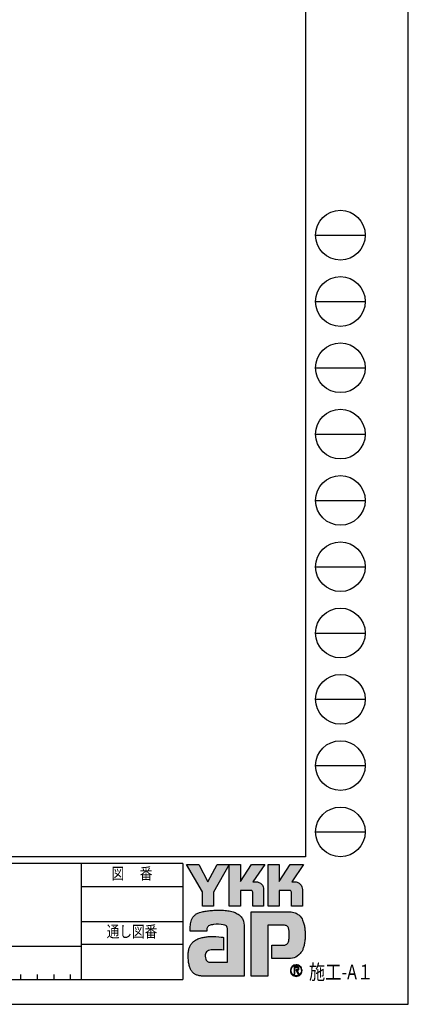
# Model space of a CAD drawing. Units: millimetres. Extents: x 0 to 25230, y 0 to 17820.
# Drawn here: x 21713 to 25230, y 0 to 8910 of the extents above; entities that cross this region are included whole.
import ezdxf
from ezdxf.enums import TextEntityAlignment as Align

# ---------------------------------------------------------------- set-up
doc = ezdxf.new("R2010")
doc.units = ezdxf.units.MM
doc.layers.add('YKK_ZWAK', color=7, linetype='Continuous', lineweight=30)
doc.styles.add('text-b', font='extslim2.shx', dxfattribs={"width": 0.8, "bigfont": 'extfont2.shx'})

msp = doc.modelspace()

# ---------------------------------------------------------------- hatches: boundary and pattern name
at = {"layer": 'YKK_ZWAK', "linetype": 'ByBlock', "lineweight": -2}
h = msp.add_hatch(color=256, dxfattribs=at)
edge = h.paths.add_edge_path()
edge.add_arc((24215.09923091551, 305.5322991360492), 52.82240677180354, 44.93442000000285, 90.08535600000256)
edge.add_arc((24215.10511767425, 305.4309059531794), 52.9238089227244, 90.0915655217743, 179.923629932956)
edge.add_arc((24214.78256905086, 305.3735115219009), 52.60136887033488, 179.8606450800951, 225.1439939985764)
edge.add_arc((24215.03485903353, 305.3676658314477), 52.77548918720507, 224.9453553885787, 269.9844512830166)
edge.add_arc((24215.03162421488, 305.6282482552764), 53.03607082659606, 269.9880223087077, 314.9377721061913)
edge.add_arc((24215.38887684191, 305.2858700302758), 52.54136998478418, 314.9257166602815, 360.2350799932709)
edge.add_arc((24215.51833522151, 305.6940033741434), 52.41182310173933, 359.7894949650353, 405.1328750314317)
edge.add_line((24252.49304331719, 342.8406070154867), (24252.49304002674, 342.8406051458215))
edge = h.paths.add_edge_path(flags=16)
edge.add_arc((24214.93087930382, 304.8768648656983), 46.81618488384409, 224.628219000001, 270.1097310000005, ccw=False)
edge.add_arc((24214.58170307614, 305.3011320937622), 46.86892726251778, 179.755127369646, 225.2972179378844, ccw=False)
edge.add_arc((24214.77350857174, 305.6014386079105), 47.06041095339342, 134.8007046283088, 180.1217460165475, ccw=False)
edge.add_arc((24214.9107148483, 305.8684612558328), 46.9684910369191, 89.86602478721397, 135.148996271344, ccw=False)
edge.add_arc((24215.11560488439, 305.5113285511328), 47.3255908145039, 45.03107645709707, 90.11509058956278, ccw=False)
edge.add_arc((24215.14719935487, 305.4961330463962), 47.31402451378619, 0.0064280881064178175, 45.071149570043985, ccw=False)
edge.add_arc((24214.94530000575, 305.5766936922716), 47.51598315488305, 270.09072013900766, 359.9092589945101, ccw=False)
edge.add_line((24215.02053512486, 258.0607700997328), (24215.02054007267, 258.0607658395641))
edge = h.paths.add_edge_path(flags=0)
edge.add_arc((24222.02448351788, 322.4918328514702), 10.0585036628297, -1.6106014017748862, 42.86139266983258, ccw=False)
edge.add_line((24232.07901338382, 322.2091225579787), (24231.66122315396, 318.9948041250969))
edge.add_line((24231.66122315396, 318.9948041250969), (24230.51096311038, 316.4609717704655))
edge.add_line((24230.51096311038, 316.4609717704655), (24228.78404479872, 314.530287286337))
edge.add_line((24228.78404479872, 314.530287286337), (24226.63838700263, 313.1253195271745))
edge.add_line((24226.63838700263, 313.1253195271745), (24224.22987084408, 312.1676185165779))
edge.add_line((24224.22987084408, 312.1676185165779), (24221.7133586141, 311.5787342781473))
edge.add_line((24221.7133586141, 311.5787342781473), (24219.24676909638, 311.2832733280697))
edge.add_line((24219.24676909638, 311.2832733280697), (24216.98598341285, 311.2017668590829))
edge.add_line((24216.98598341285, 311.201766859083), (24211.03295468422, 311.201766859083))
edge.add_line((24211.03295468422, 311.201766859083), (24214.03748689725, 306.0913112536018))
edge.add_line((24214.03748689725, 306.0913112536018), (24233.67952709224, 272.3537460781819))
edge.add_line((24233.67952709224, 272.3537460781819), (24241.5418448569, 272.3537460781819))
edge.add_line((24241.5418448569, 272.3537460781819), (24222.60177912606, 304.8279609843044))
edge.add_line((24222.60177912606, 304.8279609843043), (24224.37454482653, 305.1804764626725))
edge.add_line((24224.37454482652, 305.1804764626725), (24226.065804058, 305.6277432112385))
edge.add_line((24226.065804058, 305.6277432112385), (24227.67046266618, 306.1687423991391))
edge.add_line((24227.67046266618, 306.1687423991391), (24229.18546415848, 306.8034740263751))
edge.add_line((24229.18546415848, 306.8034740263751), (24230.60367671886, 307.5319380929456))
edge.add_line((24230.60367671886, 307.5319380929456), (24231.92306268557, 308.3541345988514))
edge.add_line((24231.92306268557, 308.3541345988514), (24233.13750907348, 309.2680258823679))
edge.add_line((24233.13750907348, 309.2680258823679), (24234.24090289739, 310.2746307743556))
edge.add_arc((24222.2222129624, 321.7291830229507), 16.60288152607968, 316.3767372757107, 361.6565045120804)
edge.add_line((24238.81815602666, 322.2091296628369), (24238.74515413978, 323.9666987333003))
edge.add_line((24238.74515413978, 323.9666987333003), (24238.52508667352, 325.6610144573662))
edge.add_line((24238.52508667352, 325.6610144573662), (24238.16238288653, 327.2870685136556))
edge.add_line((24238.16238288653, 327.2870685136556), (24237.65602394794, 328.83671025527))
edge.add_line((24237.65602394794, 328.83671025527), (24237.01008518122, 330.3058643587596))
edge.add_line((24237.01008518122, 330.3058643587596), (24236.2235477555, 331.686380177226))
edge.add_line((24236.2235477555, 331.6863801772259), (24235.30048699422, 332.9752012180817))
edge.add_line((24235.30048699422, 332.9752012180817), (24234.24090289739, 334.1641768344288))
edge.add_line((24234.24090289739, 334.1641768344288), (24232.85223643202, 335.3918680235448))
edge.add_line((24232.85223643202, 335.3918680235448), (24231.30972650645, 336.4616404289983))
edge.add_line((24231.30972650645, 336.4616404289983), (24229.62152376755, 337.3734940507898))
edge.add_line((24229.62152376755, 337.3734940507898), (24227.79476003138, 338.1233535654695))
edge.add_line((24227.79476003138, 338.1233535654695), (24225.83554828311, 338.7102001421752))
edge.add_line((24225.83554828311, 338.7102001421752), (24223.75102033877, 339.1309772883204))
edge.add_line((24223.75102033877, 339.1309772883204), (24221.5483080144, 339.3856850039046))
edge.add_line((24221.5483080144, 339.3856850039047), (24219.23250546431, 339.4712667963411))
edge.add_line((24219.23250546431, 339.4712667963411), (24196.49525710954, 339.4712667963411))
edge.add_line((24196.49525710954, 339.4712667963411), (24196.49525710954, 272.5778888678961))
edge.add_line((24196.49525710954, 272.5778888678962), (24203.36727127601, 272.5778888678962))
edge.add_line((24203.36727127601, 272.5778888678962), (24203.36727127601, 332.6481565112718))
edge.add_line((24203.36727127601, 332.6481565112718), (24219.23250546431, 332.6481565112718))
edge.add_line((24219.23250546431, 332.6481565112718), (24220.87078549095, 332.594158475568))
edge.add_line((24220.87078549095, 332.594158475568), (24222.41227658566, 332.434202030181))
edge.add_line((24222.41227658566, 332.4342020301809), (24223.85290342501, 332.1693060059735))
edge.add_line((24223.85290342501, 332.1693060059736), (24225.18859068553, 331.8015080646699))
edge.add_line((24225.18859068553, 331.8015080646699), (24226.41526304379, 331.3328458679949))
edge.add_line((24226.41526304379, 331.3328458679949), (24227.52884517632, 330.7643382468109))
edge.add_line((24227.52884517632, 330.7643382468108), (24228.52424292882, 330.0970040319807))
edge.add_line((24228.52424292882, 330.0970040319807), (24229.39738097785, 329.3338997160919))
edge = h.paths.add_edge_path()
edge.add_arc((23515.10663025547, 137.821617633311), 714.0086562492777, 87.51793533789117, 91.66438817798303, ccw=False)
edge.add_arc((23524.38201061881, 336.6715938890437), 514.9439667974359, 81.92630775827178, 87.59083149003902, ccw=False)
edge.add_arc((23551.76237920331, 524.3094470389924), 325.3213306364254, 73.67137372319672, 82.0594330221652, ccw=False)
edge.add_arc((23592.37807720361, 660.2466744183503), 183.4497601690714, 60.605282882355084, 73.90849856205972, ccw=False)
edge.add_arc((23609.00607246944, 693.4064895356088), 146.408483161278, 52.173471518694726, 59.905419987328685, ccw=False)
edge.add_arc((23623.87708165586, 712.6565777616701), 122.0834223578823, 43.55041761169451, 52.14560577150331, ccw=False)
edge.add_arc((23632.06951492783, 720.5741586839232), 110.6906909600761, 34.48659260316282, 43.50182013356101, ccw=False)
edge.add_arc((23632.12668028049, 720.7428960021048), 110.5480821021176, 25.589150532184817, 34.43128324084961, ccw=False)
edge.add_arc((23622.290531935, 716.1340965166338), 121.410089321363, 17.43088999214831, 25.545905045019026, ccw=False)
edge.add_line((23738.12534458201, 752.5031213599162), (23742.3819651488, 735.2941886302098))
edge.add_line((23742.3819651488, 735.2941886302098), (23744.79353779995, 716.8716889774366))
edge.add_line((23744.79353779995, 716.8716889774366), (23745.55460445412, 697.2418747527942))
edge.add_line((23745.55460445411, 697.2418747527942), (23745.55460445411, 255))
edge.add_line((23745.55460445411, 255), (23383.65671267443, 255.0000000000005))
edge.add_arc((23382.17526866837, 533.7080788069617), 278.7120160104521, 263.6848746649659, 270.30454692996716, ccw=False)
edge.add_arc((23369.40326593277, 419.973834581811), 164.2631416179703, 253.691018885623, 263.74909316651605, ccw=False)
edge.add_arc((23354.31718291767, 368.1565959665288), 110.2945547390256, 239.8785013092501, 253.6535482446689, ccw=False)
edge.add_arc((23346.0782267157, 353.1719372531538), 93.1996078327428, 223.6420534782413, 239.6366294170112, ccw=False)
edge.add_arc((23356.00665360149, 361.9054022827173), 106.4132063319038, 208.2977657543149, 223.355606159757, ccw=False)
edge.add_arc((23400.01286036179, 385.3260160920848), 156.2633046623018, 196.3102007627962, 208.2099283034402, ccw=False)
edge.add_arc((23501.07808208734, 415.1822421245936), 261.6460791946991, 187.8047148541562, 196.3697110093865, ccw=False)
edge.add_arc((23692.49090873867, 442.1054482645242), 454.9423877690053, 181.9094794174698, 187.8904176513078, ccw=False)
edge.add_arc((23529.39889744671, 439.5388744215907), 291.8695218237568, 174.5558801097798, 182.4727230497099, ccw=False)
edge.add_arc((23441.94555653984, 447.914759541929), 204.0160080335223, 164.9753667854606, 174.5673877291292, ccw=False)
edge.add_arc((23392.37115866269, 461.1328416279454), 152.7097810434425, 153.891777935297, 164.9434116692619, ccw=False)
edge.add_arc((23369.78421875331, 471.9935034771113), 127.6482196321655, 142.0468818398376, 153.8077060405064, ccw=False)
edge.add_arc((23365.42486565184, 475.1159081661877), 122.2906733508516, 130.6022050713186, 141.944269337734, ccw=False)
edge.add_arc((23372.62552300743, 466.4597247160493), 133.5491645022301, 120.6072426230107, 130.5308147201121, ccw=False)
edge.add_arc((23386.8456337506, 442.2798031344242), 161.6004717740993, 112.58837614452091, 120.5816154340441, ccw=False)
edge.add_arc((23405.98014956424, 396.3036387459616), 211.3994411543884, 106.6130308198974, 112.5902350136696, ccw=False)
edge.add_arc((23436.07240199546, 295.1589843191572), 316.9256479274598, 99.87193010640078, 106.59824860692831, ccw=False)
edge.add_arc((23452.93140463257, 200.1825253255227), 413.3863770103151, 94.78469170294778, 99.9171141639502, ccw=False)
edge.add_arc((23461.13843486393, 105.6879995745481), 508.2362544004778, 90.80098592879739, 94.81811646898808, ccw=False)
edge.add_arc((23462.38632361985, 35.32348625882071), 578.611396947654, 87.57779436069058, 90.82713927416393, ccw=False)
edge.add_line((23486.84010310533, 613.4179087769692), (23515.22241725133, 611.5449544290623))
edge.add_line((23515.22241725133, 611.5449544290623), (23537.5348131365, 609.0437246620255))
edge.add_line((23537.5348131365, 609.0437246620254), (23552.13058407034, 606.7004136786508))
edge.add_line((23552.13058407034, 606.7004136786509), (23557.36126171758, 605.3015589046627))
edge.add_line((23557.36126171758, 605.3015589046627), (23557.36126171758, 490.5822226364054))
edge.add_line((23557.36126171758, 490.5822226364053), (23540.76654463184, 492.333592888762))
edge.add_line((23540.76654463184, 492.333592888762), (23522.56716893792, 493.3188023326417))
edge.add_line((23522.56716893792, 493.3188023326417), (23503.93886545095, 493.6998450751556))
edge.add_line((23503.93886545095, 493.6998450751556), (23486.0594026478, 493.6427905468646))
edge.add_line((23486.0594026478, 493.6427905468646), (23470.10451134361, 493.3126893474677))
edge.add_line((23470.10451134361, 493.3126893474677), (23457.25094118437, 492.8725544149382))
edge.add_line((23457.25094118437, 492.8725544149382), (23448.67544181608, 492.4874363489748))
edge.add_line((23448.67544181608, 492.4874363489748), (23445.55578171561, 492.3234045801386))
edge.add_line((23445.5557817156, 492.3234045801386), (23432.58606483806, 489.9536039943435))
edge.add_line((23432.58606483806, 489.9536039943435), (23421.40235846218, 486.2420031628507))
edge.add_line((23421.40235846219, 486.2420031628507), (23412.00670024972, 481.1631313141019))
edge.add_line((23412.00670024972, 481.1631313141019), (23404.40010903151, 474.6935553382633))
edge.add_line((23404.40010903151, 474.6935553382633), (23398.58054714584, 466.8088232946391))
edge.add_line((23398.58054714584, 466.8088232946391), (23394.55005225444, 457.4865209042576))
edge.add_line((23394.55005225444, 457.4865209042576), (23392.30760552644, 446.7011773955608))
edge.add_line((23392.30760552644, 446.7011773955607), (23391.85524462356, 434.4293596587146))
edge.add_line((23391.85524462356, 434.4293596587146), (23393.28670198514, 420.9339260562019))
edge.add_line((23393.28670198514, 420.933926056202), (23396.15369203176, 409.7777281136142))
edge.add_line((23396.15369203176, 409.7777281136142), (23400.27791936249, 400.7478301807233))
edge.add_line((23400.27791936249, 400.7478301807233), (23405.48108857645, 393.631296607301))
edge.add_line((23405.48108857645, 393.631296607301), (23411.58184778012, 388.2151917431188))
edge.add_line((23411.58184778012, 388.2151917431188), (23418.4019015726, 384.2845422762236))
edge.add_line((23418.4019015726, 384.2845422762236), (23425.76193572213, 381.6284502181115))
edge.add_line((23425.76193572213, 381.6284502181115), (23433.48161716605, 380.0319422568297))
edge.add_line((23433.48161716605, 380.0319422568297), (23592.78702963189, 380.0319422568297))
edge.add_line((23592.78702963189, 380.0319422568297), (23592.78702963189, 674.7786918999934))
edge.add_line((23592.78702963189, 674.7786918999934), (23592.8328770207, 680.6227057263569))
edge.add_line((23592.8328770207, 680.6227057263571), (23592.52824659285, 686.3352903714793))
edge.add_line((23592.52824659286, 686.3352903714793), (23591.7804247399, 691.8400335206849))
edge.add_line((23591.7804247399, 691.8400335206849), (23590.49771668422, 697.0615416901604))
edge.add_line((23590.49771668422, 697.0615416901605), (23588.58740881734, 701.9264590578189))
edge.add_line((23588.58740881734, 701.9264590578188), (23585.95678753079, 706.3583733089838))
edge.add_line((23585.95678753078, 706.3583733089838), (23582.51212038522, 710.2839286215675))
edge.add_line((23582.51212038522, 710.2839286215675), (23578.16273143391, 713.6267126808941))
edge.add_line((23578.16273143392, 713.6267126808941), (23568.82005242628, 717.2945037853066))
edge.add_line((23568.82005242628, 717.2945037853066), (23553.8819543227, 720.4019379154338))
edge.add_line((23553.8819543227, 720.4019379154338), (23534.82370421182, 722.6943073556915))
edge.add_line((23534.82370421183, 722.6943073556915), (23513.12158801319, 723.9179232213579))
edge.add_line((23513.12158801319, 723.9179232213579), (23490.25087281546, 723.8201154585736))
edge.add_line((23490.25087281546, 723.8201154585736), (23467.68784453806, 722.1482140134683))
edge.add_arc((23488.69707148544, 534.0190425390005), 189.2986338476758, 96.37207465332192, 102.7534079932569)
edge.add_arc((23468.97070790301, 619.1134361748416), 101.9498992126776, 102.4978957058443, 112.8463169705322)
edge.add_line((23429.38757082712, 713.065323908439), (23422.41813283194, 709.1397815631633))
edge.add_line((23422.41813283194, 709.1397815631633), (23416.97655719619, 704.3461823558686))
edge.add_line((23416.97655719619, 704.3461823558686), (23412.86353700495, 698.7497444290527))
edge.add_line((23412.86353700494, 698.7497444290527), (23409.87632491657, 692.4146541270427))
edge.add_line((23409.87632491657, 692.4146541270427), (23407.81624891293, 685.4071354558904))
edge.add_line((23407.81624891293, 685.4071354558905), (23406.48259931413, 677.7923935907854))
edge.add_line((23406.48259931413, 677.7923935907854), (23405.67262877857, 669.6335960451929))
edge.add_line((23405.67262877857, 669.6335960451929), (23405.1876652881, 660.9979856560263))
edge.add_line((23405.1876652881, 660.9979856560263), (23255.23308247678, 660.6332442073099))
edge.add_line((23255.23308247678, 660.6332442073099), (23255.67016091672, 681.1423094661485))
edge.add_line((23255.67016091672, 681.1423094661486), (23256.50356456212, 704.1841882487543))
edge.add_arc((23528.41397493937, 688.624635335831), 272.3552293574905, 171.5562215410652, 176.7249302595971, ccw=False)
edge.add_arc((23436.12322128547, 702.399572166343), 179.0421872877593, 163.4838524863008, 171.5798233267276, ccw=False)
edge.add_arc((23389.81594799799, 716.1369040038902), 130.7402432746555, 152.2125045740734, 163.4864976584933, ccw=False)
edge.add_arc((23369.80980386708, 726.48219497666), 108.2183852676059, 138.0385215069419, 152.1201504079557, ccw=False)
edge.add_arc((23369.79425029914, 725.9760942242258), 108.5459032196638, 122.60462867217839, 137.8343845030835, ccw=False)
edge.add_arc((23384.14591004183, 702.7622923075868), 135.835292339635, 108.37420791968111, 122.42808991687619, ccw=False)
edge.add_arc((23406.87812037982, 621.9233584592968), 219.7533541602695, 100.9315937394664, 107.3549899713762, ccw=False)
edge.add_arc((23481.15953170045, 261.5475446212612), 587.6943372579468, 97.86054447666339, 101.37937906247248, ccw=False)
edge.add_arc((23516.0337093463, 19.25641349270074), 832.4795423466506, 94.9020122383061, 97.95760039022957, ccw=False)
edge.add_arc((23518.4088048553, -0.136366549453669), 852.0046410072633, 91.61689723320711, 94.94970856324022, ccw=False)
edge = h.paths.add_edge_path()
edge.add_arc((24055.21578384926, 584.6492098579233), 236.9227274739547, 339.22498221091587, 347.3145741352372, ccw=False)
edge.add_arc((24166.07908619877, 541.72258698761), 118.0444617997937, 326.2325061058077, 339.6193101912123, ccw=False)
edge.add_arc((24121.23952524915, 575.1404917708217), 173.9175368509826, 318.6736738685102, 325.2911172618525, ccw=False)
edge.add_arc((24138.68539467576, 559.8390988178977), 150.712150044931, 311.5703269329227, 318.6624294560623, ccw=False)
edge.add_line((24238.68876056054, 447.0850346655063), (24224.84932000837, 436.3284603861098))
edge.add_line((24224.84932000837, 436.3284603861098), (24210.43286330631, 427.8721642287148))
edge.add_line((24210.43286330631, 427.8721642287148), (24195.54876323843, 421.561525867401))
edge.add_line((24195.54876323843, 421.5615258674009), (24180.30297821442, 417.2437206728179))
edge.add_line((24180.30297821442, 417.2437206728179), (24164.80452313656, 414.7659240156147))
edge.add_line((24164.80452313656, 414.7659240156147), (24149.15935641451, 413.973273604717))
edge.add_line((24149.15935641451, 413.973273604717), (23995.07850861073, 413.973273604717))
edge.add_line((23995.07850861073, 413.973273604717), (23995.07850861073, 535.0113988811869))
edge.add_line((23995.07850861073, 535.0113988811868), (24081.96440455081, 535.0113988811868))
edge.add_line((24081.96440455081, 535.0113988811868), (24097.9845010302, 535.2345228400385))
edge.add_line((24097.9845010302, 535.2345228400386), (24112.069837702, 536.5987373647076))
edge.add_line((24112.069837702, 536.5987373647076), (24124.15826588362, 540.1442687656373))
edge.add_arc((24110.15681669957, 571.7154586364948), 34.53665602103649, 293.9167198020605, 314.0937636770703)
edge.add_arc((24105.44903623614, 575.871302849516), 40.80016326230778, 314.7809858171797, 333.9292818603019)
edge.add_arc((24075.14762041115, 590.5844784900717), 74.48469652012399, 334.0067642612879, 347.3498910530277)
edge.add_arc((23992.49005877579, 609.7259456127258), 159.3287513875799, 347.1430841970991, 355.4000769567)
edge.add_arc((23811.60837644706, 625.2709169476116), 340.8759141214543, 355.2339044354762, 360.2919344246406)
edge.add_line((24152.47986579817, 627.0077461543582), (24152.29226131619, 646.1047161103874))
edge.add_line((24152.29226131619, 646.1047161103874), (24151.38142652527, 663.3066563900812))
edge.add_line((24151.38142652527, 663.3066563900812), (24149.22659925142, 678.4128615859485))
edge.add_line((24149.22659925142, 678.4128615859485), (24145.3102134166, 691.2216031872523))
edge.add_arc((24107.13678477015, 675.2881851459559), 41.36525673925362, 22.65543833575849, 39.38165319252862)
edge.add_arc((24112.95695371709, 679.7382181532017), 34.04410522283022, 39.80779662169854, 59.7537818176739)
edge.add_arc((24108.81105774102, 671.9506695341073), 42.86124144080932, 60.2099075952312, 77.92418213913811)
edge.add_arc((24102.42487641148, 641.9682209200982), 73.51625883608702, 77.94572257653994, 90.63794058773097)
edge.add_line((24101.60635126415, 715.4799229126227), (23958.58194946011, 715.4799660194847))
edge.add_line((23958.58194946011, 715.4799660194846), (23958.58194946011, 254.9999999999999))
edge.add_line((23958.58194946011, 255), (23808.69053416226, 255))
edge.add_line((23808.69053416226, 255), (23808.69053416226, 837.6255604433148))
edge.add_line((23808.69053416226, 837.6255604433148), (24157.05733325935, 837.6255604433142))
edge.add_arc((24151.36417076997, 677.360709639309), 160.3659393461113, 78.73197638228362, 87.96551099663083, ccw=False)
edge.add_arc((24156.06670035624, 701.4068239156778), 135.8645001257934, 69.0303397675134, 78.69541395760581, ccw=False)
edge.add_arc((24160.45047819475, 713.0968240256271), 123.3799227999268, 59.394837104650776, 68.98849810507397, ccw=False)
edge.add_arc((24162.47681084216, 716.6583801034761), 119.282880853513, 50.30120407773393, 59.36159834971329, ccw=False)
edge.add_arc((24161.73847398069, 715.8206367337028), 120.3990698781899, 42.05209438652213, 50.28551138205171, ccw=False)
edge.add_line((24251.13913367495, 796.4646574281338), (24260.91593253509, 784.1267518620109))
edge.add_line((24260.91593253509, 784.1267518620111), (24268.23928877357, 772.1728093542139))
edge.add_line((24268.23928877357, 772.1728093542139), (24273.3487255482, 761.3548632579148))
edge.add_arc((24102.27663746115, 681.564980808369), 188.7646276816048, 14.762666767432506, 25.004857483356886, ccw=False)
edge.add_arc((23986.50554249836, 650.0113583946569), 308.756092867439, 7.913901303101682, 14.950413391766176, ccw=False)
edge.add_arc((23870.86930154241, 633.1973489711892), 425.6066892521906, 2.5437612488565833, 8.012513468652287, ccw=False)
edge.add_arc((23804.58820525412, 629.7114064927687), 491.9774849269936, -2.235807907604226, 2.606741948428123, ccw=False)
edge.add_arc((23823.50882867064, 628.4946194341688), 473.0240367747559, 352.8936963416039, 357.82205712252266, ccw=False)
edge.add_arc((23922.44909816801, 615.6218529770882), 373.2516769907646, 347.15165836895227, 352.9756549716377, ccw=False)
edge = h.paths.add_edge_path()
edge.add_arc((23849.44780990941, 1034.432645061352), 74.93244172118416, 78.2679820538109, 90.11215451062168, ccw=False)
edge.add_arc((23850.52185145212, 1039.886689092442), 69.37397035852715, 66.19963222081822, 78.22058292401289, ccw=False)
edge.add_line((23878.5177983184, 1103.360894265614), (23890.64732639036, 1096.432923088705))
edge.add_line((23890.64732639036, 1096.432923088705), (23900.91816031358, 1087.398949832365))
edge.add_line((23900.91816031358, 1087.398949832365), (23909.17578445281, 1076.644171249539))
edge.add_line((23909.17578445281, 1076.644171249539), (23915.26635534786, 1064.551667744464))
edge.add_line((23915.26635534786, 1064.551667744464), (23919.03297304593, 1051.507576213966))
edge.add_line((23919.03297304592, 1051.507576213966), (23920.3238317485, 1037.894977062284))
edge.add_line((23920.3238317485, 1037.894977062285), (23920.3238317485, 887.3453970273679))
edge.add_line((23920.3238317485, 887.3453970273679), (23821.23132324676, 887.3453970273679))
edge.add_line((23821.23132324676, 887.3453970273679), (23821.23132324676, 1015.771064886642))
edge.add_arc((23807.17283266104, 1016.12000630727), 14.06282040217777, 358.5781712163345, 452.1682981404213)
edge.add_line((23806.64076712745, 1030.172757779202), (23711.30864267839, 1030.173257956634))
edge.add_line((23711.30864267839, 1030.173257956634), (23711.30864267839, 887.7101384760846))
edge.add_line((23711.30864267839, 887.7101384760846), (23609.7424128429, 887.7101384760846))
edge.add_line((23609.7424128429, 887.7101384760846), (23609.7424128429, 1266))
edge.add_line((23609.7424128429, 1266), (23711.30864267839, 1266))
edge.add_line((23711.30864267839, 1266), (23711.30864267839, 1111.24570499622))
edge.add_line((23711.30864267839, 1111.24570499622), (23811.20704639223, 1266))
edge.add_line((23811.20704639223, 1266), (23930.51621569532, 1266))
edge.add_line((23930.51621569532, 1266), (23823.47784529822, 1109.364943224346))
edge.add_line((23823.47784529822, 1109.364943224346), (23827.27197142956, 1109.364943224346))
edge.add_line((23827.27197142956, 1109.364943224346), (23831.4583474429, 1109.364943224346))
edge.add_line((23831.4583474429, 1109.364943224346), (23835.75781368196, 1109.364943224346))
edge.add_line((23835.75781368196, 1109.364943224346), (23839.89630464477, 1109.364943224346))
edge.add_line((23839.89630464477, 1109.364943224346), (23843.59567950592, 1109.364943224346))
edge.add_line((23843.59567950592, 1109.364943224346), (23846.58085393256, 1109.364943224346))
edge.add_line((23846.58085393256, 1109.364943224346), (23848.57470593016, 1109.364943224346))
edge.add_line((23848.57470593016, 1109.364943224346), (23849.30113233499, 1109.364943224346))
h.paths.add_polyline_path([(23223.05942267506, 1266), (23333.49355633632, 1266), (23416.41416256019, 1109.701157408917), (23499.11673897951, 1266), (23609.62932261718, 1266), (23468.01488924495, 1014.029882942908), (23468.01488924495, 887.5980670812272), (23367.29123253263, 887.5980670812272), (23367.29123253263, 1017.427683868801)])
edge = h.paths.add_edge_path()
edge.add_arc((24200.33646841573, 1034.298898144128), 75.06617907927941, 78.2785069830033, 90.10825959996419, ccw=False)
edge.add_arc((24201.37125718173, 1039.563196159212), 69.7014597940011, 66.2482987955567, 78.2322632326792, ccw=False)
edge.add_line((24229.44518366182, 1103.360908887843), (24241.61010652468, 1096.432923088705))
edge.add_line((24241.61010652468, 1096.432923088705), (24251.92271251324, 1087.398949832365))
edge.add_line((24251.92271251324, 1087.398949832365), (24260.22108988698, 1076.644171249539))
edge.add_line((24260.22108988698, 1076.644171249539), (24266.34731986221, 1064.551667744464))
edge.add_line((24266.34731986221, 1064.551667744464), (24270.14042716269, 1051.507576213966))
edge.add_line((24270.14042716269, 1051.507576213966), (24271.43943651217, 1037.894977062284))
edge.add_line((24271.43943651217, 1037.894977062285), (24271.43943651217, 887.5980670812276))
edge.add_line((24271.43943651217, 887.5980670812272), (24172.12176638986, 887.5980670812272))
edge.add_line((24172.12176638986, 887.5980670812272), (24172.12176638985, 1015.771064886641))
edge.add_arc((24158.12904199953, 1016.186504375748), 13.99889016432453, 358.299406285005, 452.4345457850627)
edge.add_line((24157.53439637467, 1030.172759142971), (24062.30911955462, 1030.173257956634))
edge.add_line((24062.30911955461, 1030.173257956634), (24062.30911955461, 887.5980670812272))
edge.add_line((24062.30911955461, 887.5980670812272), (23960.68787285256, 887.5980670812272))
edge.add_line((23960.68787285256, 887.5980670812272), (23960.68787285256, 1266))
edge.add_line((23960.68787285256, 1266), (24062.30911955462, 1266))
edge.add_line((24062.30911955461, 1266), (24062.30911955461, 1111.24570499622))
edge.add_line((24062.30911955461, 1111.24570499622), (24162.09748953533, 1266))
edge.add_line((24162.09748953533, 1266), (24281.40767766927, 1266))
edge.add_line((24281.40767766928, 1266), (24174.36828844131, 1109.364943224346))
edge.add_line((24174.36828844131, 1109.364943224346), (24178.20316780715, 1109.364943224346))
edge.add_line((24178.20316780715, 1109.364943224346), (24182.40788277601, 1109.364943224346))
edge.add_line((24182.40788277601, 1109.364943224346), (24186.71040550766, 1109.364943224346))
edge.add_line((24186.71040550766, 1109.364943224346), (24190.84074582357, 1109.364943224346))
edge.add_line((24190.84074582357, 1109.364943224346), (24194.52483822178, 1109.364943224346))
edge.add_line((24194.52483822178, 1109.364943224346), (24197.49371135463, 1109.364943224346))
edge.add_line((24197.49371135463, 1109.364943224346), (24199.47431855101, 1109.364943224346))
edge.add_line((24199.47431855101, 1109.364943224346), (24200.19463197068, 1109.364943224346))

# ---------------------------------------------------------------- linework, layer by layer
at = {"layer": 'YKK_ZWAK'}
for p, q in [((25230, 0), (25230, 17820)), ((24300.05942267506, 17235), (24300.05942267506, 1335)), ((24390.05942267506, 6960), (24840.05942267506, 6960)), ((24390.05942267506, 6360), (24840.05942267506, 6360)), ((24390.05942267506, 5760), (24840.05942267506, 5760)), ((24390.05942267506, 5160), (24840.05942267506, 5160)), ((24390.05942267506, 4560), (24840.05942267506, 4560)), ((24390.05942267506, 3960), (24840.05942267506, 3960)), ((24390.05942267506, 3360), (24840.05942267506, 3360)), ((24390.05942267506, 2760), (24840.05942267506, 2760)), ((24390.05942267506, 2160), (24840.05942267506, 2160)), ((24390.05942267506, 1560), (24840.05942267506, 1560)), ((24300.05942267506, 1335), (900.0594226750563, 1335)), ((22267.55942267506, 1275), (19170.05942267506, 1275)), ((22267.55942267506, 1275), (22267.55942267506, 225)), ((23190.05942267506, 1275), (22267.55942267506, 1275)), ((23190.05942267506, 1275), (23190.05942267506, 225)), ((22267.55942267506, 1065), (23190.05942267506, 1065)), ((22267.55942267506, 750), (23190.05942267506, 750)), ((23190.05942267506, 540), (22267.55942267506, 540)), ((19170.05942267506, 525), (22267.55942267506, 525)), ((21720.05942267506, 270), (21720.05942267506, 225)), ((21870.05942267506, 270), (21870.05942267506, 225)), ((22020.05942267506, 270), (22020.05942267506, 225)), ((22170.05942267506, 270), (22170.05942267506, 225)), ((19170.05942267506, 225), (22267.55942267506, 225)), ((22267.55942267506, 225), (23190.05942267506, 225)), ((0, 0), (25230, 0))]:
    msp.add_line(p, q, dxfattribs=at)
at = {"layer": 'YKK_ZWAK', "linetype": 'ByBlock', "lineweight": -2}
msp.add_lwpolyline([(23223.05942267506, 1266), (23333.49355633632, 1266), (23416.41416256019, 1109.701157408917), (23499.11673897951, 1266), (23609.62932261718, 1266), (23468.01488924495, 1014.029882942908), (23468.01488924495, 887.5980670812272), (23367.29123253263, 887.5980670812272), (23367.29123253263, 1017.427683868801)], close=True, dxfattribs=at)
for points in [[(23849.30113233499, 1109.364943224346, -0.0517260100804869), (23864.68415834996, 1107.79969835162, -0.0524994454876206), (23878.5177983184, 1103.360894265614), (23890.64732639036, 1096.432923088705), (23900.91816031358, 1087.398949832365), (23909.17578445281, 1076.644171249539), (23915.26635534786, 1064.551667744464), (23919.03297304592, 1051.507576213966), (23920.3238317485, 1037.894977062285), (23920.3238317485, 887.3453970273679), (23821.23132324676, 887.3453970273679), (23821.23132324676, 1015.771064886642, 0.432687496610367), (23806.64076712745, 1030.172757779202), (23711.30864267839, 1030.173257956634), (23711.30864267839, 887.7101384760846), (23609.7424128429, 887.7101384760846), (23609.7424128429, 1266), (23711.30864267839, 1266), (23711.30864267839, 1111.24570499622), (23811.20704639223, 1266), (23930.51621569532, 1266), (23823.47784529822, 1109.364943224346), (23827.27197142956, 1109.364943224346), (23831.4583474429, 1109.364943224346), (23835.75781368196, 1109.364943224346), (23839.89630464477, 1109.364943224346), (23843.59567950592, 1109.364943224346), (23846.58085393256, 1109.364943224346), (23848.57470593016, 1109.364943224346)], [(24200.19463197068, 1109.364943224346, -0.051662923521697), (24215.58650882375, 1107.799697521524, -0.052337619024468), (24229.44518366182, 1103.360908887843), (24241.61010652468, 1096.432923088705), (24251.92271251324, 1087.398949832365), (24260.22108988698, 1076.644171249539), (24266.34731986221, 1064.551667744464), (24270.14042716269, 1051.507576213966), (24271.43943651217, 1037.894977062285), (24271.43943651217, 887.5980670812272), (24172.12176638986, 887.5980670812272), (24172.12176638985, 1015.771064886641, 0.4355136938325048), (24157.53439637467, 1030.172759142971), (24062.30911955461, 1030.173257956634), (24062.30911955461, 887.5980670812272), (23960.68787285256, 887.5980670812272), (23960.68787285256, 1266), (24062.30911955461, 1266), (24062.30911955461, 1111.24570499622), (24162.09748953533, 1266), (24281.40767766928, 1266), (24174.36828844131, 1109.364943224346), (24178.20316780715, 1109.364943224346), (24182.40788277601, 1109.364943224346), (24186.71040550766, 1109.364943224346), (24190.84074582357, 1109.364943224346), (24194.52483822178, 1109.364943224346), (24197.49371135463, 1109.364943224346), (24199.47431855101, 1109.364943224346)], [(23494.36827138731, 851.529037848594, -0.0180942879063277), (23546.02795499262, 851.1604101263301, -0.024721181581454), (23596.70416095961, 846.5115643809233, -0.0366161642978948), (23643.22523979527, 836.5089238152844, -0.0581115096325855), (23682.41951632815, 820.0789419567668, -0.0337497950622461), (23698.79441831287, 809.0503259138892, -0.0375211763668324), (23712.35928472586, 796.7711529225302, -0.0393566523854136), (23723.30728072887, 783.2487081984901, -0.0386002362161858), (23731.83157963085, 768.4902676783666, -0.0354232381635762), (23738.12534458201, 752.5031213599162), (23742.3819651488, 735.2941886302098), (23744.79353779995, 716.8716889774366), (23745.55460445411, 697.2418747527942), (23745.55460445411, 255), (23383.65671267443, 255.0000000000005, -0.0288918040959043), (23351.51786667567, 256.6873005760342, -0.0439148256206971), (23323.27535783761, 262.3204305939164, -0.0601774642462495), (23298.96747902841, 272.7558670151645, -0.0699030293254474), (23278.63288542687, 288.8501459331844, -0.0657969275874251), (23262.31026811768, 311.4598095207674, -0.0519690664885366), (23250.03832430809, 341.4414069510339, -0.037389254081128), (23241.85571709785, 379.6514632531096, -0.0261026920733818), (23237.8011428179, 426.9465249557867, -0.034557490484889), (23238.84593992325, 467.22996764665, -0.0418775417324693), (23244.90394534478, 500.8027070497441, -0.0482592614009314), (23255.24320651297, 528.3355347701104, -0.05136136850738901), (23269.13177857107, 550.4992628876308, -0.0495295333776397), (23285.83767501039, 567.9646446918138, -0.0433268324194203), (23304.62893705016, 581.4025089062694, -0.0348912343847105), (23324.77359668489, 591.4836056735157, -0.0260863881558032), (23345.53971498504, 598.8787546616792, -0.0293575308065985), (23381.73662071217, 607.3920530139611, -0.0223981620624572), (23418.45018666505, 612.1283255288878, -0.0175298338817346), (23454.03360389976, 613.8745909600328, -0.014178891883078), (23486.84010310533, 613.4179087769692), (23515.22241725133, 611.5449544290623), (23537.5348131365, 609.0437246620254), (23552.13058407034, 606.7004136786509), (23557.36126171758, 605.3015589046627), (23557.36126171758, 490.5822226364053), (23540.76654463184, 492.333592888762), (23522.56716893792, 493.3188023326417), (23503.93886545095, 493.6998450751556), (23486.0594026478, 493.6427905468646), (23470.10451134361, 493.3126893474677), (23457.25094118437, 492.8725544149382), (23448.67544181608, 492.4874363489748), (23445.5557817156, 492.3234045801386), (23432.58606483806, 489.9536039943435), (23421.40235846219, 486.2420031628507), (23412.00670024972, 481.1631313141019), (23404.40010903151, 474.6935553382633), (23398.58054714584, 466.8088232946391), (23394.55005225444, 457.4865209042576), (23392.30760552644, 446.7011773955607), (23391.85524462356, 434.4293596587146), (23393.28670198514, 420.933926056202), (23396.15369203176, 409.7777281136142), (23400.27791936249, 400.7478301807233), (23405.48108857645, 393.631296607301), (23411.58184778012, 388.2151917431188), (23418.4019015726, 384.2845422762236), (23425.76193572213, 381.6284502181115), (23433.48161716605, 380.0319422568297), (23592.78702963189, 380.0319422568297), (23592.78702963189, 674.7786918999934), (23592.8328770207, 680.6227057263571), (23592.52824659286, 686.3352903714793), (23591.7804247399, 691.8400335206849), (23590.49771668422, 697.0615416901605), (23588.58740881734, 701.9264590578188), (23585.95678753078, 706.3583733089838), (23582.51212038522, 710.2839286215675), (23578.16273143392, 713.6267126808941), (23568.82005242628, 717.2945037853066), (23553.8819543227, 720.4019379154338), (23534.82370421183, 722.6943073556915), (23513.12158801319, 723.9179232213579), (23490.25087281546, 723.8201154585736), (23467.68784453806, 722.1482140134684, 0.0278510171638468), (23446.90836663624, 718.6475260501379, 0.0451842178209498), (23429.38757082712, 713.065323908439), (23422.41813283194, 709.1397815631633), (23416.97655719619, 704.3461823558686), (23412.86353700494, 698.7497444290527), (23409.87632491657, 692.4146541270427), (23407.81624891293, 685.4071354558905), (23406.48259931413, 677.7923935907854), (23405.67262877857, 669.6335960451929), (23405.1876652881, 660.9979856560263), (23255.23308247678, 660.6332442073099), (23255.67016091672, 681.1423094661486), (23256.50356456212, 704.1841882487541, -0.0225565707222758), (23259.01096042651, 728.6169687230638, -0.0353400380862284), (23264.46837667987, 753.2986797441164, -0.0492317925525791), (23274.1523111977, 777.0871651489267, -0.0615201336222398), (23289.3392043047, 798.8403425206565, -0.0665503349233684), (23311.30550158633, 817.416125828451, -0.0613986076075888), (23341.32765625648, 831.6724307287647, -0.0280346944577528), (23365.2047797606, 837.6891327292748, -0.0153550189529216), (23400.78503181755, 843.7198333929182, -0.0133333084937711), (23444.89673832556, 848.6909918529733, -0.0145431579434434)], [(24286.35533035277, 532.621440005149, -0.0353121700799632), (24276.73389554488, 500.6128785213779, -0.0584774722804379), (24264.20944062136, 476.1106330272253, -0.0288820706933246), (24251.84477754022, 460.2946050430007, -0.0309550164657821), (24238.68876056054, 447.0850346655063), (24224.84932000837, 436.3284603861098), (24210.43286330631, 427.8721642287148), (24195.54876323843, 421.5615258674009), (24180.30297821442, 417.2437206728179), (24164.80452313656, 414.7659240156147), (24149.15935641451, 413.973273604717), (23995.07850861073, 413.973273604717), (23995.07850861073, 535.0113988811868), (24081.96440455081, 535.0113988811868), (24097.9845010302, 535.2345228400386), (24112.069837702, 536.5987373647076), (24124.15826588362, 540.1442687656373, 0.0882671288460553), (24134.18861791046, 546.91116183784, 0.083745158605346), (24142.09787656084, 557.9404404863784, 0.0582862445597222), (24147.824246214, 574.2725786127583, 0.0360435238119385), (24151.30561005232, 596.9481644495278, 0.0220734031753504), (24152.47986579817, 627.0077461543582), (24152.29226131619, 646.1047161103874), (24151.38142652527, 663.3066563900812), (24149.22659925142, 678.4128615859485), (24145.3102134166, 691.2216031872523, 0.0731117326214678), (24139.10951321444, 701.5337390728974, 0.0872511803861705), (24130.1055468493, 709.1478569474672, 0.0774473946688399), (24117.77788074844, 713.8634611734253, 0.0554369345174518), (24101.60635126415, 715.4799229126227), (23958.58194946011, 715.4799660194846), (23958.58194946011, 255), (23808.69053416226, 255), (23808.69053416226, 837.6255604433148), (24157.05733325935, 837.6255604433142, -0.0403107082291994), (24182.69948920199, 834.6354130124972, -0.0421968599351876), (24204.68901018951, 828.2730265896306, -0.0418847103820418), (24223.26553799377, 819.2894490640995, -0.0395540362689687), (24238.66894760726, 808.436176764113, -0.0359405218764401), (24251.13913367495, 796.4646574281338), (24260.91593253509, 784.1267518620111), (24268.23928877357, 772.1728093542139), (24273.3487255482, 761.3548632579149, -0.0447197629795074), (24284.81007469448, 729.6651778512158, -0.0307122268322105), (24292.32106913945, 692.5223987018429, -0.0238664630145888), (24296.05660420296, 652.086806148525, -0.0211327548680144), (24296.19116257653, 610.5182299200205, -0.0215073458566774), (24292.89925245167, 569.9765074571832, -0.0254174505855289)], [(24252.49304002674, 342.8406051458215, 0.1995970972806858), (24215.0205391214, 358.3546472925578, 0.4133553441987413), (24162.18135576497, 305.5014485598634, 0.2001979443820198), (24177.68137857975, 268.0853676600802, 0.1990897109272768), (24215.02053701641, 252.5921785875706, 0.1986844442601123), (24252.49303702061, 268.0853746396004, 0.200316005725648), (24267.92980458788, 305.5014424573128, 0.2004703921328915), (24252.49304331719, 342.8406070154867)], [(24215.02054007267, 258.0607658395641, -0.2010974043379156), (24181.61273033291, 271.9883240614868, -0.2013724321324656), (24167.71320385878, 305.5014414823298, -0.2003690060463346), (24181.61272241543, 338.9937212582131, -0.2001962315093685), (24215.02054157376, 352.8368238883063, -0.1992934801777829), (24248.56169559633, 338.9937203717686, -0.1992059581228088), (24262.46122357089, 305.5014412684011, -0.4132862458215515), (24215.02053512486, 258.0607700997328)], [(24229.39738097784, 329.3338997160919, -0.1965184448751553), (24232.07901338382, 322.2091225579787), (24231.66122315396, 318.9948041250969), (24230.51096311038, 316.4609717704655), (24228.78404479872, 314.530287286337), (24226.63838700263, 313.1253195271745), (24224.22987084408, 312.1676185165779), (24221.7133586141, 311.5787342781473), (24219.24676909638, 311.2832733280697), (24216.98598341285, 311.201766859083), (24211.03295468422, 311.201766859083), (24214.03748689725, 306.0913112536018), (24233.67952709224, 272.3537460781819), (24241.5418448569, 272.3537460781819), (24222.60177912606, 304.8279609843043), (24224.37454482652, 305.1804764626725), (24226.065804058, 305.6277432112385), (24227.67046266618, 306.1687423991391), (24229.18546415848, 306.8034740263751), (24230.60367671886, 307.5319380929456), (24231.92306268557, 308.3541345988514), (24233.13750907348, 309.2680258823679), (24234.24090289739, 310.2746307743557, 0.2001816900370092), (24238.81815602666, 322.2091296628369), (24238.74515413978, 323.9666987333003), (24238.52508667352, 325.6610144573662), (24238.16238288653, 327.2870685136556), (24237.65602394794, 328.83671025527), (24237.01008518122, 330.3058643587596), (24236.2235477555, 331.6863801772259), (24235.30048699422, 332.9752012180817), (24234.24090289739, 334.1641768344288), (24232.85223643202, 335.3918680235448), (24231.30972650645, 336.4616404289983), (24229.62152376755, 337.3734940507898), (24227.79476003138, 338.1233535654695), (24225.83554828311, 338.7102001421752), (24223.75102033877, 339.1309772883204), (24221.5483080144, 339.3856850039047), (24219.23250546431, 339.4712667963411), (24196.49525710954, 339.4712667963411), (24196.49525710954, 272.5778888678962), (24203.36727127601, 272.5778888678962), (24203.36727127601, 332.6481565112718), (24219.23250546431, 332.6481565112718), (24220.87078549095, 332.594158475568), (24222.41227658566, 332.4342020301809), (24223.85290342501, 332.1693060059736), (24225.18859068553, 331.8015080646699), (24226.41526304379, 331.3328458679949), (24227.52884517632, 330.7643382468108), (24228.52424292882, 330.0970040319807)]]:
    msp.add_lwpolyline(points, format="xyb", close=True, dxfattribs=at)
at = {"layer": 'YKK_ZWAK'}
for centre in [(24615.05942267506, 6960), (24615.05942267506, 6360), (24615.05942267506, 5760), (24615.05942267506, 5160), (24615.05942267506, 4560), (24615.05942267506, 3960), (24615.05942267506, 3360), (24615.05942267506, 2760), (24615.05942267506, 2160), (24615.05942267506, 1560)]:
    msp.add_circle(centre, 225, dxfattribs=at)

# ---------------------------------------------------------------- texts
at = {"layer": 'YKK_ZWAK', "style": 'text-b', "width": 0.7999999999998787}
for s, p in [('図\u3000 番', (22728.80942267506, 1170)), ('通し図番', (22728.80942267506, 645))]:
    msp.add_text(s, height=105, dxfattribs=at).set_placement(p, align=Align.MIDDLE)
at = {"layer": 'YKK_ZWAK', "style": 'text-b', "width": 0.8}
msp.add_text('施工-A１', height=135, dxfattribs=at).set_placement((24330.05942267506, 225))

doc.saveas('drawing.dxf')
